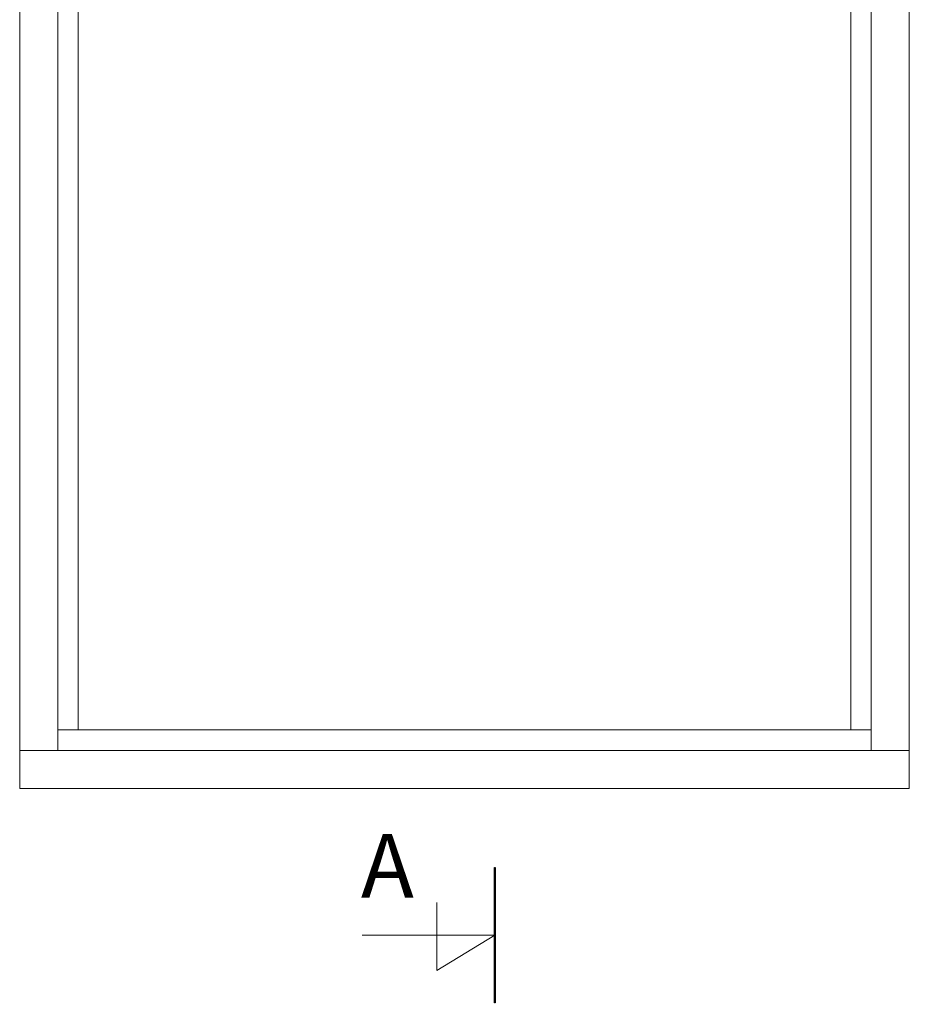
# Model space of a CAD drawing. Units: millimetres. Extents: x 2052 to 4774, y -2761 to 383.
# Drawn here: x 3697 to 4395, y -2010 to -1237 of the extents above; entities that cross this region are included whole.
import ezdxf

# ---------------------------------------------------------------- set-up
doc = ezdxf.new("R2010")
doc.units = ezdxf.units.MM
doc.layers.get('0').update_dxf_attribs({"lineweight": 0})
doc.layers.add('DIMENSIONER', color=5, linetype='Continuous', lineweight=9)

msp = doc.modelspace()

# ---------------------------------------------------------------- linework, layer by layer
for p, q in [((3697.2, 217.54), (3697.2, -1840.46)), ((4395.2, -1840.46), (4395.2, 217.54)), ((3727.2, 187.54), (3727.2, -1810.46)), ((4365.2, -1810.46), (4365.2, 187.54)), ((3743.2, -1174.46), (3743.2, -1794.46)), ((4349.2, -1794.46), (4349.2, -1174.46)), ((3727.2, -1794.46), (4365.2, -1794.46)), ((3697.2, -1810.46), (4395.2, -1810.46)), ((3697.2, -1840.46), (4395.2, -1840.46))]:
    msp.add_line(p, q)
at = {"layer": 'DIMENSIONER'}
for p, q in [((4070.02, -2008.63), (4070.02, -1902.14)), ((4024.53, -1983.19), (4024.53, -1929.8)), ((4070.02, -1955.39), (3965.97, -1955.39)), ((4070.02, -1955.39), (4024.53, -1983.19))]:
    msp.add_line(p, q, dxfattribs=at)
at = {"layer": 'DIMENSIONER', "const_width": 2}
msp.add_lwpolyline([(4070.02, -2008.63), (4070.02, -1902.14)], dxfattribs=at)

# ---------------------------------------------------------------- texts
at = {"layer": 'DIMENSIONER', "insert": (3985.7, -1875.93), "char_height": 50, "width": 253.8, "attachment_point": 2}
msp.add_mtext('{\\fTimes New Roman|b0|i0|c0|p18;A}', dxfattribs=at)

doc.saveas('drawing.dxf')
